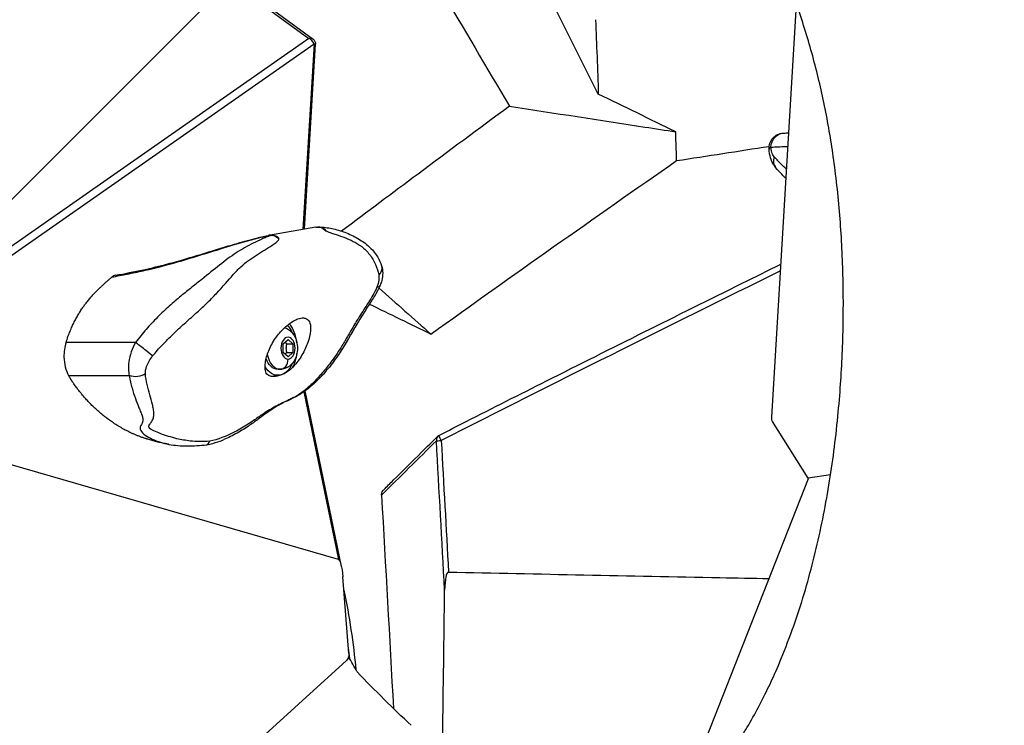
# Model space of a CAD drawing. Units: millimetres. Extents: x 7978 to 26153, y -8613 to 2087.
# Drawn here: x 21633 to 21958, y -646 to -413 of the extents above; entities that cross this region are included whole.
import ezdxf

# ---------------------------------------------------------------- set-up
doc = ezdxf.new("R2010")
doc.units = ezdxf.units.MM
doc.styles.get("Standard").update_dxf_attribs({"font": 'arial.ttf'})
doc.dimstyles.get("Standard").update_dxf_attribs({"dimtxt": 0.18, "dimasz": 0.18, "dimexe": 0.18, "dimexo": 0.0625, "dimgap": 0.09, "dimtad": 0, "dimtih": 1, "dimtoh": 1, "dimdec": 4, "dimzin": 0, "dimdsep": 46, "dimtxsty": 'Standard', "dimcen": 0.09, "dimadec": 0, "dimazin": 0, "dimtfac": 1, "dimtdec": 4, "dimtofl": 0, "dimtmove": 0, "dimatfit": 3, "dimfxl": 1, "dimtolj": 1, "dimtzin": 0, "dimarcsym": 0})

# ---------------------------------------------------------------- blocks, each defined once
blk = doc.blocks.new('*D10')
at = {"color": 0, "lineweight": -2, "transparency": 16777216}
for p, q in [((19494.82, 1680.37), (19494.82, 1735.94)), ((19614.82, 1735.76), (26030.86, 1735.76)), ((26150.86, 1680.37), (26150.86, 1735.94))]:
    blk.add_line(p, q, dxfattribs=at)
at = {"color": 0, "transparency": 16777216}
for points in [[(19614.82, 1755.76), (19614.82, 1715.76), (19494.82, 1735.76)], [(26030.86, 1755.76), (26030.86, 1715.76), (26150.86, 1735.76)]]:
    blk.add_solid(points, dxfattribs=at)
at = {"layer": 'Defpoints', "color": 0, "transparency": 16777216}
for p in [(26150.86, 1735.76), (19494.82, -1054.32, -1160.36), (26150.86, -1053.37, -1160.36)]:
    blk.add_point(p, dxfattribs=at)
at = {"color": 0, "transparency": 16777216, "insert": (22822.84, 1923.4), "char_height": 250, "attachment_point": 5}
blk.add_mtext('\\A1;665', dxfattribs=at)
blk = doc.blocks.new('*D11')
at = {"color": 0, "lineweight": -2, "transparency": 16777216}
for p, q in [((19451.64, 1648.22), (19395.41, 1648.22)), ((19395.59, 1528.22), (19395.59, -987.78)), ((19451.3, -1107.78), (19395.41, -1107.78))]:
    blk.add_line(p, q, dxfattribs=at)
at = {"color": 0, "transparency": 16777216}
for points in [[(19375.59, 1528.22), (19415.59, 1528.22), (19395.59, 1648.22)], [(19375.59, -987.78), (19415.59, -987.78), (19395.59, -1107.78)]]:
    blk.add_solid(points, dxfattribs=at)
at = {"layer": 'Defpoints', "color": 0, "transparency": 16777216}
for p in [(22436.53, 1648.22, -1160.36), (19395.59, -1107.78), (22302.08, -1107.78, -1160.36)]:
    blk.add_point(p, dxfattribs=at)
at = {"color": 0, "transparency": 16777216, "insert": (19207.95, 270.22), "char_height": 250, "attachment_point": 5, "rotation": 90}
blk.add_mtext('\\A1;275', dxfattribs=at)

msp = doc.modelspace()

# ---------------------------------------------------------------- linework, layer by layer
at = {"extrusion": (0, 1, -2.22045e-16)}
for p, q in [((21626.01942, -476.04037, -1160.35716), (21713.13657, -389.03596, -1160.35716)), ((21703.53992, -400.85186, -1160.35716), (21728.21473, -418.93679, -1160.35716)), ((21705.41035, -401.35518, -1160.35716), (21729.64911, -419.12051, -1160.35716)), ((21881.41921, -544.21489, -1160.35716), (21889.639, -407.69343, -1160.35716)), ((21728.21473, -418.93679, -1160.35716), (21600.99771, -507.8433, -1160.35716)), ((21606.23516, -507.22723, -1160.35716), (21729.99953, -420.73362, -1160.35716)), ((21729.99953, -420.73362, -1160.35716), (21726.30307, -482.12778, -1160.35716)), ((21726.77892, -482.04542, -1160.35716), (21730.46319, -420.85382, -1160.35716)), ((21730.63583, -481.37786, -1160.35716), (21714.97299, -484.08879, -1160.35716)), ((21670.95619, -519.48814, -1160.35716), (21647.93564, -519.48814, -1160.35716)), ((21719.77283, -519.96061, -1160.35716), (21721.37885, -518.51724, -1160.35716)), ((21719.77283, -522.84736, -1160.35716), (21719.77283, -519.96061, -1160.35716)), ((21720.99233, -519.96061, -1160.35716), (21722.98487, -519.96061, -1160.35716)), ((21721.37885, -518.51724, -1160.35716), (21722.98487, -519.96061, -1160.35716)), ((21722.98487, -519.96061, -1160.35716), (21722.98487, -522.84736, -1160.35716)), ((21721.37885, -524.29074, -1160.35716), (21719.77283, -522.84736, -1160.35716)), ((21720.99233, -522.84736, -1160.35716), (21722.98487, -522.84736, -1160.35716)), ((21722.98487, -522.84736, -1160.35716), (21721.37885, -524.29074, -1160.35716)), ((21648.79479, -530.46987, -1160.35716), (21668.87457, -530.46987, -1160.35716)), ((21716.67948, -530.40399, -1160.35716), (21718.00686, -530.40399, -1160.35716)), ((21718.81154, -528.40399, -1160.35716), (21718.00686, -528.40399, -1160.35716)), ((21726.64475, -535.84488, -1160.35716), (21738.06307, -591.3504, -1160.35716)), ((21727.03081, -535.24651, -1160.35716), (21727.03078, -535.24635, -1160.35716)), ((21739.04257, -593.63677, -1160.35716), (21727.08873, -535.52804, -1160.35716)), ((21893.50698, -564.48001, -1160.35716), (21881.7096, -545.69886, -1160.35716)), ((21738.06307, -591.3504, -1160.35716), (21605.93485, -553.18084, -1160.35716)), ((21900.89114, -563.3063, -1160.35716), (21893.50698, -564.48001, -1160.35716)), ((21848.80823, -678.19398, -1160.35716), (21893.54137, -564.55557, -1160.35716)), ((21893.54137, -564.55557, -1160.35716), (21893.50698, -564.48001, -1160.35716)), ((21741.50504, -622.48936, -1160.35716), (21739.49488, -597.05044, -1160.35716)), ((21658.62259, -699.51489, -1160.35716), (21740.71281, -624.7321, -1160.35716))]:
    msp.add_line(p, q, dxfattribs=at)
at = {"extrusion": (0, -2.22045e-16, -1)}
for centre, radius, start, end in [((-21728.46681, -420.73362, 1160.35716), 2, 126.2388318, 183.4455476), ((-21885.51906, -455.24186, 1160.35716), 5, 356.6106298, 86.8488113), ((-21772.35316, -551.96714, 1160.35716), 2, 45.2834973, 63.0600686)]:
    msp.add_arc(centre, radius, start, end, dxfattribs=at)
at = {"extrusion": (1.2326e-32, -2.22045e-16, -1)}
for centre, major_axis, ratio, start_param, end_param in [((21728.46681, -420.73362, -1160.35716), (-1.1823, -1.61312), 0.832763982, 2.278541487, 3.141592654), ((21716.20227, -488.49988, -1160.35716), (3.36825, 2.98761), 0.978898185, -1.001937823, -0.844509138), ((21673.54015, -521.50582, -1160.35716), (-3.51213, 2.81335), 0.013208141, -2.631960437, -0.754698376)]:
    msp.add_ellipse(centre, major_axis=major_axis, ratio=ratio, start_param=start_param, end_param=end_param, dxfattribs=at)
for centre, major_axis, ratio, start_param, end_param in [((21728.46681, -420.73362, -1160.35716), (1.14567, -1.63934), 0.699135816, 1.116313467, 2.512576868), ((21728.46681, -420.73362, -1160.35716), (1.99638, -0.1202), 0.071512627, 0, 0.699791293), ((21885.51906, -455.24186, -1160.35716), (-4.99127, -0.29534), 0.244402299, -0.528063704, 0.003100102), ((21886.57219, -458.42474, -1160.35716), (-3.77493, -3.27871), 0.777096226, -0.923194929, -0.001679268), ((21716.20211, -488.49759, -1160.35716), (-1.75011, 4.14573), 0.819286797, -1.068905003, -0.304978472), ((21664.28223, -500.74885, -1160.35716), (-0.76161, -3.44269), 0.728432226, -2.845154599, -2.37915115), ((21747.71622, -498.82759, -1160.35716), (4.16461, -1.70469), 0.411970702, -0.581199124, -0.000262368), ((21718.00686, -521.40399, -1160.35716), (0, 10), 0.64240906, -1.392725934, -0.632051391), ((21718.81154, -521.40399, -1160.35716), (0, -7), 0.64240906, -1.266525997, 0), ((21718.00686, -521.40399, -1160.35716), (0, 10), 0.64240906, -2.245921664, -1.74886672), ((21718.81154, -525.05399, -1160.35716), (0, -3.35), 0.766361925, 0, 1.570796327), ((21772.35316, -551.96714, -1160.35716), (-1.40723, 1.42116), 0.898292976, -0.00002011, 0.895529546)]:
    msp.add_ellipse(centre, major_axis=major_axis, ratio=ratio, start_param=start_param, end_param=end_param)
at = {"extrusion": (-4.62223e-33, -2.22045e-16, -1)}
msp.add_ellipse((21885.51906, -455.24186, -1160.35716), major_axis=(-0.27522, 4.99242), ratio=0.870528698, start_param=-1.450846202, end_param=0.002958339, dxfattribs=at)
at = {"extrusion": (0, -2.22045e-16, -1)}
for centre, major_axis, ratio, start_param, end_param in [((21731.77744, -485.80555, -1160.35716), (0.14342, 4.50146), 0.131459186, -0.154645346, 0.045404718), ((21718.00686, -521.40399, -1160.35716), (0, -9), 0.64240906, -0.971152222, 0.815374732)]:
    msp.add_ellipse(centre, major_axis=major_axis, ratio=ratio, start_param=start_param, end_param=end_param, dxfattribs=at)
at = {"extrusion": (-9.24446e-33, -2.22045e-16, -1)}
msp.add_ellipse((21731.77753, -485.8018, -1160.35716), major_axis=(0.33915, 4.4872), ratio=0.640098711, start_param=-0.058706516, end_param=0.713217085, dxfattribs=at)
at = {"extrusion": (-8.62817e-32, -2.22045e-16, -1)}
msp.add_ellipse((21748.06864, -495.5326, -1160.35716), major_axis=(4.28958, 1.35998), ratio=0.707170839, start_param=-0.001353229, end_param=0.932238879, dxfattribs=at)
at = {"extrusion": (2.24208e-44, -2.22045e-16, -1)}
msp.add_ellipse((21718.00686, -521.40399, -1160.35716), major_axis=(0, 9), ratio=0.64240906, start_param=0.574792415, end_param=0.971152222, dxfattribs=at)
at = {"extrusion": (-2.52234e-44, -2.22045e-16, -1)}
msp.add_ellipse((21721.37885, -521.40399, -1160.35716), major_axis=(0, 3.65), ratio=0.64240906, start_param=-3.141592654, end_param=3.141592654, dxfattribs=at)
at = {"extrusion": (-5.60519e-44, -2.22045e-16, -1)}
msp.add_ellipse((21718.00686, -521.40399, -1160.35716), major_axis=(0, -7), ratio=0.64240906, start_param=0, end_param=1.043713936, dxfattribs=at)
at = {"extrusion": (-1.54074e-33, -2.22045e-16, -1)}
msp.add_ellipse((21671.07192, -527.54578, -1160.35716), major_axis=(-4.49535, -0.20458), ratio=0.732578008, start_param=-2.303188192, end_param=-1.027061858, dxfattribs=at)
at = {"extrusion": (-1.84889e-32, -2.22045e-16, -1)}
msp.add_ellipse((21882.49028, -544.08152, -1160.35716), major_axis=(0.26399, 1.99906), ratio=0.522737342, start_param=-2.578987099, end_param=-1.706322473, dxfattribs=at)
at = {"extrusion": (-1.2326e-32, -2.22045e-16, -1)}
msp.add_ellipse((21772.35316, -551.96714, -1160.35716), major_axis=(0.90615, -1.78294), ratio=0.122419338, start_param=1.63293377, end_param=3.142595957, dxfattribs=at)
at = {"extrusion": (1.54074e-33, -2.22045e-16, -1)}
msp.add_ellipse((21772.35316, -551.96714, -1160.35716), major_axis=(-1.99696, -0.11022), ratio=0.007624724, start_param=0.350084308, end_param=1.433516161, dxfattribs=at)
at = {"extrusion": (-2.31112e-33, -2.22045e-16, -1)}
msp.add_ellipse((21738.19072, -599.42159, -1160.35716), major_axis=(-0.20746, 8.08174), ratio=0.176319513, start_param=0.055818229, end_param=1.277548706, dxfattribs=at)
at = {"extrusion": (2.46519e-32, -2.22045e-16, -1)}
msp.add_ellipse((21740.05329, -622.99277, -1160.35716), major_axis=(-0.35362, -2.09229), ratio=0.677378331, start_param=-1.926160989, end_param=-0.712967202, dxfattribs=at)
at = {"extrusion": (7.70372e-34, -2.22045e-16, -1)}
msp.add_ellipse((21880.37808, 580.75808, -1160.35716), major_axis=(38.86246, -1296.64427), ratio=0.358026928, start_param=0.34019958, end_param=0.380011189, dxfattribs=at)
for points, degree, knots in [([(21824.05336, -437.33822, -1160.35716), (21807.46018, -404.42491, -1160.35716), (21790.93964, -371.5225, -1160.35716), (21774.11524, -337.87966, -1160.35716), (21773.73722, -337.12369, -1160.35716), (21773.35924, -336.36772, -1160.35716)], 3, [0.000000869, 0.000000869, 0.000000869, 0.000000869, 11.138529199, 11.138529199, 11.394570987, 11.394570987, 11.394570987, 11.394570987]), ([(21832.00155, -691.92968, -1160.35716), (21841.26726, -685.5524, -1160.35716), (21849.46954, -678.33988, -1160.35716), (21891.73943, -632.53684, -1160.35716), (21909.28808, -543.34074, -1160.35716), (21911.48892, -462.90741, -1160.35716), (21886.41544, -395.72761, -1160.35716), (21875.12409, -375.47581, -1160.35716)], 4, [-5.205536812, -5.205536812, -5.205536812, -5.205536812, -5.205536812, -5, -5, -4, -3.5, -3.5, -3.5, -3.5, -3.5]), ([(21823.14741, -412.70945, -1160.35716), (21823.30761, -416.82637, -1160.35716), (21823.46321, -420.93728, -1160.35716), (21823.76521, -429.14687, -1160.35716), (21823.9116, -433.24559, -1160.35716), (21824.05336, -437.33822, -1160.35716)], 3, [-3.288112491, -3.288112491, -3.288112491, -3.288112491, -1.644044003, -1.644044003, 0, 0, 0, 0]), ([(21849.64684, -449.80875, -1160.35716), (21845.3821, -447.73308, -1160.35716), (21841.11696, -445.65604, -1160.35716), (21832.5858, -441.49919, -1160.35716), (21828.31978, -439.41938, -1160.35716), (21824.05336, -437.33822, -1160.35716)], 3, [0, 0, 0, 0, 1.555352231, 1.555352231, 3.110734808, 3.110734808, 3.110734808, 3.110734808]), ([(21794.64448, -441.32843, -1160.35716), (21784.54096, -448.79766, -1160.35716), (21774.45958, -456.28131, -1160.35716), (21755.95777, -470.0713, -1160.35716), (21747.5273, -476.37621, -1160.35716), (21739.11618, -482.68791, -1160.35716)], 3, [-7.574508939, -7.574508939, -7.574508939, -7.574508939, -3.787323338, -3.787323338, -0.605614783, -0.605614783, -0.605614783, -0.605614783]), ([(21794.64449, -441.32841, -1160.35716), (21809.58754, -443.63318, -1160.35716), (21824.54104, -445.93889, -1160.35716), (21839.48864, -448.24301, -1160.35716), (21842.87483, -448.76497, -1160.35716), (21846.2609, -449.28689, -1160.35716), (21849.64684, -449.80875, -1160.35716)], 3, [-6.639247277, -6.639247277, -6.639247277, -6.639247277, -1.226246638, -1.226246638, -1.226246638, 0, 0, 0, 0]), ([(21849.96148, -459.35387, -1160.35716), (21849.90906, -457.76492, -1160.35716), (21849.85664, -456.17502, -1160.35716), (21849.75177, -452.99331, -1160.35716), (21849.69932, -451.40151, -1160.35716), (21849.64685, -449.80875, -1160.35716)], 3, [0, 0, 0, 0, 0.637740066, 0.637740066, 1.275480135, 1.275480135, 1.275480135, 1.275480135]), ([(21882.78306, -461.68725, -1160.35716), (21882.25018, -461.07102, -1160.35716), (21881.82028, -460.37256, -1160.35716), (21881.13165, -458.84262, -1160.35716), (21880.87657, -457.98948, -1160.35716), (21880.62363, -456.59626, -1160.35716), (21880.56143, -456.07131, -1160.35716), (21880.53, -455.54086, -1160.35716)], 3, [0.015405175, 0.015405175, 0.015405175, 0.015405175, 2.670197633, 2.670197633, 5.459886894, 5.459886894, 7.074071894, 7.074071894, 7.074071894, 7.074071894]), ([(21881.17131, -454.88232, -1160.35716), (21882.6937, -454.79839, -1160.35716), (21884.58482, -454.7077, -1160.35716), (21886.5196, -454.62402, -1160.35716), (21886.81412, -454.61145, -1160.35716)], 3, [0.347122781, 0.347122781, 0.347122781, 0.347122781, 1.247491396, 1.408703294, 1.408703294, 1.408703294, 1.408703294]), ([(21882.26286, -458.06315, -1160.35716), (21881.92292, -457.68469, -1160.35716), (21881.42864, -456.74605, -1160.35716), (21881.20761, -455.46128, -1160.35716), (21881.17131, -454.88232, -1160.35716)], 3, [0, 0, 0, 0, 0.2392932346, 0.4187631605, 0.4187631605, 0.4187631605, 0.4187631605]), ([(21886.35955, -462.16147, -1160.35716), (21886.26965, -462.08876, -1160.35716), (21886.18011, -462.01513, -1160.35716), (21886.09102, -461.94035, -1160.35716), (21885.6395, -461.56135, -1160.35716), (21885.19942, -461.15279, -1160.35716), (21884.76793, -460.72698, -1160.35716), (21884.33645, -460.30116, -1160.35716), (21883.91355, -459.85809, -1160.35716), (21883.49652, -459.41145, -1160.35716), (21883.07949, -458.96481, -1160.35716), (21882.66836, -458.5146, -1160.35716), (21882.26286, -458.06315, -1160.35716)], 3, [3.0834690745, 3.0834690745, 3.0834690745, 3.0834690745, 3.1397893188, 3.1397893188, 3.1397893188, 3.4252247115, 3.4252247115, 3.4252247115, 3.7106601041, 3.7106601041, 3.7106601041, 3.9960954967, 3.9960954967, 3.9960954967, 3.9960954967]), ([(21768.65631, -516.73836, -1160.35716), (21782.10146, -507.10071, -1160.35716), (21795.6026, -497.49572, -1160.35716), (21822.70576, -478.36451, -1160.35716), (21836.31003, -468.8367, -1160.35716), (21849.96147, -459.35387, -1160.35716)], 3, [0.000000005, 0.000000005, 0.000000005, 0.000000005, 4.997907313, 4.997907313, 9.995695964, 9.995695964, 9.995695964, 9.995695964]), ([(21886.1699, -465.31128, -1160.35716), (21885.6724, -464.84101, -1160.35716), (21885.19768, -464.35643, -1160.35716), (21884.05837, -463.14055, -1160.35716), (21883.42257, -462.42361, -1160.35716), (21882.79288, -461.69861, -1160.35716)], 3, [30.674520274, 30.674520274, 30.674520274, 30.674520274, 33.609717025, 33.609717025, 38.051345307, 38.051345307, 38.051345307, 38.051345307]), ([(21730.63583, -481.37786, -1160.35716), (21730.6698, -481.37189, -1160.35716), (21730.70784, -481.36611, -1160.35716), (21730.75109, -481.36046, -1160.35716), (21730.83409, -481.34963, -1160.35716), (21730.9362, -481.33859, -1160.35716), (21731.09247, -481.33166, -1160.35716), (21731.1706, -481.32819, -1160.35716), (21731.26228, -481.32578, -1160.35716), (21731.3785, -481.32734, -1160.35716), (21731.46567, -481.32852, -1160.35716), (21731.56663, -481.33171, -1160.35716), (21731.69198, -481.34177, -1160.35716), (21731.73376, -481.34512, -1160.35716), (21731.77825, -481.34925, -1160.35716), (21731.828, -481.35491, -1160.35716)], 3, [-0.07544956499, -0.07544956499, -0.07544956499, -0.07544956499, -0.06126410116, -0.06126410116, -0.06126410116, -0.03404419333, -0.03404419333, -0.03404419333, -0.02043423941, -0.02043423941, -0.02043423941, -0.01022677397, -0.01022677397, -0.01022677397, -0.00682428549, -0.00682428549, -0.00682428549, -0.00682428549]), ([(21730.65849, -481.37405, -1160.35716), (21730.86569, -481.33933, -1160.35716), (21731.06141, -481.31897, -1160.35716), (21731.37106, -481.3029, -1160.35716), (21731.47084, -481.30024, -1160.35716), (21731.68728, -481.29879, -1160.35716), (21731.80316, -481.30034, -1160.35716), (21731.92087, -481.30409, -1160.35716)], 3, [0.035647909, 0.035647909, 0.035647909, 0.035647909, 0.714627835, 0.714627835, 1.062372679, 1.062372679, 1.416570302, 1.416570302, 1.416570302, 1.416570302]), ([(21731.828, -481.35491, -1160.35716), (21732.1687, -481.39366, -1160.35716), (21732.46209, -481.50566, -1160.35716), (21732.73783, -481.68396, -1160.35716), (21733.10548, -481.9217, -1160.35716), (21733.44105, -482.2794, -1160.35716), (21733.91325, -482.55034, -1160.35716)], 3, [-1, -1, -1, -1, -0.571428571, -0.571428571, -0.571428571, 0, 0, 0, 0]), ([(21732.1155, -481.31456, -1160.35716), (21733.59719, -481.42639, -1160.35716), (21735.02342, -481.63075, -1160.35716), (21737.90684, -482.27943, -1160.35716), (21739.34001, -482.71956, -1160.35716), (21742.19981, -483.86255, -1160.35716), (21743.64577, -484.57681, -1160.35716), (21746.28787, -486.22271, -1160.35716), (21747.51078, -487.14725, -1160.35716), (21749.53891, -489.1354, -1160.35716), (21750.38973, -490.18711, -1160.35716), (21751.60273, -492.2176, -1160.35716), (21752.04004, -493.17422, -1160.35716), (21752.3556, -494.16894, -1160.35716)], 3, [0, 0, 0, 0, 5.478618123, 5.478618123, 10.898866233, 10.898866233, 16.451645613, 16.451645613, 21.616745052, 21.616745052, 26.216219281, 26.216219281, 29.938350268, 29.938350268, 29.938350268, 29.938350268]), ([(21663.10091, -497.87608, -1160.35716), (21663.30505, -497.83824, -1160.35716), (21663.50921, -497.80038, -1160.35716), (21665.4064, -497.44904, -1160.35716), (21668.81605, -496.78808, -1160.35716), (21675.77272, -495.3038, -1160.35716), (21684.90134, -492.95783, -1160.35716), (21695.60771, -489.58714, -1160.35716), (21704.073, -486.95889, -1160.35716), (21709.71916, -485.39608, -1160.35716), (21712.59476, -484.66812, -1160.35716), (21714.07435, -484.33094, -1160.35716), (21714.85392, -484.17623, -1160.35716), (21715.25874, -484.11266, -1160.35716), (21715.4836, -484.09374, -1160.35716), (21715.54541, -484.1036, -1160.35716), (21715.55265, -484.11262, -1160.35716)], 3, [-0.066533845, -0.066533845, -0.066533845, -0.066533845, 0, 0, 0.551408158, 1.102816315, 2.20563263, 3.308448945, 4.41126526, 4.962673418, 5.238377497, 5.376229536, 5.445155556, 5.479618566, 5.49685007, 5.514081575, 5.514081575, 5.514081575, 5.514081575]), ([(21664.27807, -497.29426, -1160.35716), (21667.33476, -496.74013, -1160.35716), (21670.42427, -496.13667, -1160.35716), (21676.19761, -494.87424, -1160.35716), (21678.8774, -494.23063, -1160.35716), (21683.58203, -492.99936, -1160.35716), (21685.6154, -492.43206, -1160.35716), (21689.36861, -491.33345, -1160.35716), (21691.10436, -490.80654, -1160.35716), (21694.59075, -489.7373, -1160.35716), (21696.34591, -489.19404, -1160.35716), (21699.98008, -488.08279, -1160.35716), (21701.85865, -487.51554, -1160.35716), (21706.00966, -486.30421, -1160.35716), (21708.26753, -485.6743, -1160.35716), (21711.22965, -484.91562, -1160.35716), (21711.90788, -484.74728, -1160.35716), (21713.2901, -484.42157, -1160.35716), (21714.01102, -484.25654, -1160.35716), (21714.76382, -484.12416, -1160.35716)], 3, [0, 0, 0, 0, 10.013356348, 10.013356348, 18.387467739, 18.387467739, 24.67568862, 24.67568862, 30.147477511, 30.147477511, 35.850804142, 35.850804142, 42.165809131, 42.165809131, 49.967060422, 49.967060422, 52.25278485, 52.25278485, 54.563404949, 54.563404949, 54.563404949, 54.563404949]), ([(21715.55265, -484.11262, -1160.35716), (21715.43834, -484.16068, -1160.35716), (21715.20641, -484.25758, -1160.35716), (21714.73772, -484.45416, -1160.35716), (21713.91008, -484.8052, -1160.35716), (21712.2438, -485.53523, -1160.35716), (21708.89968, -487.10885, -1160.35716), (21705.13148, -489.2269, -1160.35716), (21701.49165, -491.75, -1160.35716), (21697.8429, -494.5668, -1160.35716), (21693.99826, -497.75987, -1160.35716), (21689.60609, -501.21898, -1160.35716), (21685.97576, -504.11273, -1160.35716), (21682.0991, -507.40344, -1160.35716), (21678.15732, -511.1156, -1160.35716), (21674.3712, -515.16065, -1160.35716), (21672.05733, -518.02424, -1160.35716), (21670.95619, -519.48814, -1160.35716)], 3, [-7.074847269, -7.074847269, -7.074847269, -7.074847269, -7.01167899, -6.94851071, -6.822174152, -6.569501035, -6.064154802, -5.053462335, -4.548116101, -4.042769868, -3.032077401, -2.526731167, -2.021384934, -1.5160387, -1.010692467, -0.505346233, 0, 0, 0, 0]), ([(21676.58784, -523.9843, -1160.35716), (21677.62192, -522.71261, -1160.35716), (21678.70124, -521.48178, -1160.35716), (21679.83015, -520.2778, -1160.35716), (21680.95905, -519.07382, -1160.35716), (21682.13757, -517.8967, -1160.35716), (21683.35097, -516.73623, -1160.35716), (21684.56437, -515.57577, -1160.35716), (21685.81191, -514.43128, -1160.35716), (21687.06401, -513.30447, -1160.35716), (21688.31612, -512.17767, -1160.35716), (21689.57325, -511.06897, -1160.35716), (21690.80811, -509.96043, -1160.35716), (21692.04296, -508.85189, -1160.35716), (21693.25456, -507.74275, -1160.35716), (21694.41377, -506.62656, -1160.35716), (21695.57299, -505.51037, -1160.35716), (21696.6787, -504.387, -1160.35716), (21697.71668, -503.28055, -1160.35716), (21699.79263, -501.06766, -1160.35716), (21701.58845, -498.91858, -1160.35716), (21703.26999, -497.0553, -1160.35716), (21704.11076, -496.12366, -1160.35716), (21704.92644, -495.26231, -1160.35716), (21705.75585, -494.49245, -1160.35716), (21706.58525, -493.72259, -1160.35716), (21707.43053, -493.0435, -1160.35716), (21708.29136, -492.4065, -1160.35716), (21710.01303, -491.13251, -1160.35716), (21711.79694, -490.02684, -1160.35716), (21713.56767, -488.94129, -1160.35716), (21714.45303, -488.39852, -1160.35716), (21715.33489, -487.86096, -1160.35716), (21716.18369, -487.29882, -1160.35716), (21716.60809, -487.01775, -1160.35716), (21717.02445, -486.73029, -1160.35716), (21717.41395, -486.41818, -1160.35716), (21717.60869, -486.26213, -1160.35716), (21717.79688, -486.09978, -1160.35716), (21717.96461, -485.91723, -1160.35716), (21718.04847, -485.82596, -1160.35716), (21718.12719, -485.72965, -1160.35716), (21718.1966, -485.62503, -1160.35716), (21718.26601, -485.52042, -1160.35716), (21718.32705, -485.40622, -1160.35716), (21718.33782, -485.24613, -1160.35716)], 3, [0, 0, 0, 0, 0.505346233, 0.505346233, 0.505346233, 1.010692467, 1.010692467, 1.010692467, 1.5160387, 1.5160387, 1.5160387, 2.021384934, 2.021384934, 2.021384934, 2.526731167, 2.526731167, 2.526731167, 3.032077401, 3.032077401, 3.032077401, 4.042769868, 4.042769868, 4.042769868, 4.548116101, 4.548116101, 4.548116101, 5.053462335, 5.053462335, 5.053462335, 6.064154802, 6.064154802, 6.064154802, 6.569501035, 6.569501035, 6.569501035, 6.822174152, 6.822174152, 6.822174152, 6.94851071, 6.94851071, 6.94851071, 7.01167899, 7.01167899, 7.01167899, 7.074847269, 7.074847269, 7.074847269, 7.074847269]), ([(21716.25258, -484.0507, -1160.35716), (21716.07619, -484.01865, -1160.35716), (21715.78371, -484.00275, -1160.35716), (21715.30375, -484.03626, -1160.35716), (21715.00026, -484.08326, -1160.35716), (21714.80151, -484.11753, -1160.35716), (21714.76382, -484.12416, -1160.35716)], 3, [-5.51408157539, -5.51408157539, -5.51408157539, -5.51408157539, -5.49685007047, -5.47961856554, -5.4451555557, -5.43693559096, -5.43693559096, -5.43693559096, -5.43693559096]), ([(21717.60091, -484.4665, -1160.35716), (21717.52771, -484.42965, -1160.35716), (21717.45197, -484.39432, -1160.35716), (21717.37446, -484.36178, -1160.35716), (21716.97401, -484.19367, -1160.35716), (21716.5264, -484.10046, -1160.35716), (21716.25258, -484.0507, -1160.35716)], 3, [0.4884736101, 0.4884736101, 0.4884736101, 0.4884736101, 0.5714285714, 0.5714285714, 0.5714285714, 1, 1, 1, 1]), ([(21733.91325, -482.55034, -1160.35716), (21734.13527, -482.67773, -1160.35716), (21734.30445, -482.75684, -1160.35716), (21734.46534, -482.8265, -1160.35716), (21734.62623, -482.89617, -1160.35716), (21734.77776, -482.95779, -1160.35716), (21734.92414, -483.01465, -1160.35716), (21735.21692, -483.12837, -1160.35716), (21735.48927, -483.22295, -1160.35716), (21735.7551, -483.3128, -1160.35716), (21736.28676, -483.49251, -1160.35716), (21736.79166, -483.65398, -1160.35716), (21737.28803, -483.81605, -1160.35716), (21739.27349, -484.46437, -1160.35716), (21741.13042, -485.11646, -1160.35716), (21742.98435, -486.06912, -1160.35716), (21743.91131, -486.54546, -1160.35716), (21744.8379, -487.09634, -1160.35716), (21745.75482, -487.81271, -1160.35716), (21746.67174, -488.52908, -1160.35716), (21747.5716, -489.41433, -1160.35716), (21748.36324, -490.41323, -1160.35716), (21749.15488, -491.41214, -1160.35716), (21749.83839, -492.52484, -1160.35716), (21750.35267, -493.68268, -1160.35716), (21750.86695, -494.84051, -1160.35716), (21751.20449, -496.04157, -1160.35716), (21751.39762, -497.15774, -1160.35716)], 3, [0.020967263, 0.020967263, 0.020967263, 0.020967263, 0.066700551, 0.066700551, 0.066700551, 0.112433839, 0.112433839, 0.112433839, 0.203900415, 0.203900415, 0.203900415, 0.386833567, 0.386833567, 0.386833567, 1.118566176, 1.118566176, 1.118566176, 1.48443248, 1.48443248, 1.48443248, 1.850298784, 1.850298784, 1.850298784, 2.216165088, 2.216165088, 2.216165088, 2.582031392, 2.582031392, 2.582031392, 2.582031392]), ([(21752.3556, -494.16889, -1160.35716), (21752.59691, -494.9295, -1160.35716), (21752.70975, -495.7286, -1160.35716), (21752.7201, -497.35991, -1160.35716), (21752.60187, -498.2092, -1160.35716), (21752.252, -499.53809, -1160.35716), (21752.08075, -500.03994, -1160.35716), (21751.87928, -500.53217, -1160.35716)], 3, [0, 0, 0, 0, 2.556190401, 2.556190401, 5.248636539, 5.248636539, 6.914903574, 6.914903574, 6.914903574, 6.914903574]), ([(21771.44735, -550.18432, -1160.35716), (21774.39659, -548.68542, -1160.35716), (21777.34766, -547.18737, -1160.35716), (21789.15923, -541.19863, -1160.35716), (21798.03417, -536.71491, -1160.35716), (21817.67913, -526.82557, -1160.35716), (21828.45687, -521.42353, -1160.35716), (21850.03113, -510.65709, -1160.35716), (21860.82893, -505.29198, -1160.35716), (21875.91414, -497.82935, -1160.35716), (21880.18895, -495.71827, -1160.35716), (21884.46609, -493.6097, -1160.35716)], 3, [0, 0, 0, 0, 10.000045899, 10.000045899, 40.00128872, 40.00128872, 76.304120475, 76.304120475, 112.550248137, 112.550248137, 126.871138415, 126.871138415, 126.871138415, 126.871138415]), ([(21751.39762, -497.15774, -1160.35716), (21751.49155, -497.70065, -1160.35716), (21751.50577, -499.07539, -1160.35716), (21751.11843, -500.44443, -1160.35716), (21750.81145, -501.19435, -1160.35716)], 3, [0, 0, 0, 0, 0.1779557776, 0.4152301478, 0.4152301478, 0.4152301478, 0.4152301478]), ([(21750.81145, -501.19435, -1160.35716), (21750.71628, -501.42744, -1160.35716), (21750.31603, -502.3441, -1160.35716), (21749.37915, -504.08682, -1160.35716), (21747.46829, -507.12901, -1160.35716), (21745.75566, -509.72461, -1160.35716), (21744.29955, -512.0806, -1160.35716), (21743.33621, -513.65822, -1160.35716), (21742.21245, -515.56028, -1160.35716), (21741.14683, -517.39272, -1160.35716), (21740.18718, -519.03702, -1160.35716), (21739.08283, -520.89836, -1160.35716), (21737.63611, -523.17387, -1160.35716), (21736.03829, -525.42593, -1160.35716), (21734.47645, -527.46449, -1160.35716), (21733.15188, -529.08153, -1160.35716), (21731.57779, -530.89446, -1160.35716), (21729.70951, -532.87641, -1160.35716), (21727.1432, -535.26006, -1160.35716), (21724.99769, -536.77012, -1160.35716), (21723.51401, -537.60552, -1160.35716), (21722.55273, -538.11204, -1160.35716), (21720.88421, -538.89352, -1160.35716), (21718.94058, -539.78908, -1160.35716), (21716.083, -541.30377, -1160.35716), (21713.67256, -542.82636, -1160.35716), (21710.80863, -544.77946, -1160.35716), (21707.85077, -546.84486, -1160.35716), (21702.28388, -550.12708, -1160.35716), (21698.04921, -551.60871, -1160.35716), (21695.48442, -552.23943, -1160.35716)], 3, [0, 0, 0, 0, 0.073688502, 0.294754007, 0.589508014, 1.179016028, 1.28954878, 1.473770035, 1.768524042, 1.989589547, 2.13696655, 2.358032056, 2.652786063, 2.947540069, 3.168605575, 3.38967108, 3.537048083, 3.83180209, 4.126556097, 4.421310104, 4.458154355, 4.568687108, 4.716064111, 5.010818118, 5.305572125, 5.895080139, 6.042457142, 6.484588153, 7.074096167, 8.239604746, 8.239604746, 8.239604746, 8.239604746]), ([(21751.84993, -500.59552, -1160.35716), (21751.45641, -501.55455, -1160.35716), (21750.97618, -502.47469, -1160.35716), (21749.7638, -504.58752, -1160.35716), (21749.0044, -505.76569, -1160.35716), (21746.8756, -509.07909, -1160.35716), (21745.50848, -511.22628, -1160.35716), (21742.30359, -516.6081, -1160.35716), (21740.52301, -519.92681, -1160.35716), (21737.21774, -524.88011, -1160.35716), (21735.9169, -526.61519, -1160.35716), (21733.26595, -529.80157, -1160.35716), (21731.92101, -531.27388, -1160.35716), (21728.98616, -534.08406, -1160.35716), (21727.36262, -535.42379, -1160.35716), (21724.36902, -537.31815, -1160.35716), (21723.03927, -537.97129, -1160.35716), (21720.51964, -539.14522, -1160.35716), (21719.30494, -539.71488, -1160.35716), (21716.89983, -541.0786, -1160.35716), (21715.70347, -541.87041, -1160.35716), (21713.67688, -543.31126, -1160.35716), (21712.80876, -543.95942, -1160.35716), (21710.85864, -545.40537, -1160.35716), (21709.77436, -546.19588, -1160.35716), (21707.32462, -547.87298, -1160.35716), (21705.94988, -548.7323, -1160.35716), (21703.10024, -550.32876, -1160.35716), (21701.6162, -551.05312, -1160.35716), (21700.1635, -551.66749, -1160.35716)], 3, [0.063967881, 0.063967881, 0.063967881, 0.063967881, 3.324849372, 3.324849372, 7.691399574, 7.691399574, 15.590296271, 15.590296271, 27.028660618, 27.028660618, 33.502121983, 33.502121983, 39.464505194, 39.464505194, 45.693392682, 45.693392682, 50.221301561, 50.221301561, 54.432712017, 54.432712017, 58.639065035, 58.639065035, 61.942507957, 61.942507957, 66.175150102, 66.175150102, 71.500443429, 71.500443429, 77.291226724, 77.291226724, 77.291226724, 77.291226724]), ([(21751.45521, -501.48562, -1160.35716), (21751.46669, -501.4958, -1160.35716), (21751.47818, -501.50598, -1160.35716), (21757.21506, -506.59235, -1160.35716), (21762.93732, -511.66644, -1160.35716), (21768.65631, -516.73836, -1160.35716)], 3, [-3.228722637, -3.228722637, -3.228722637, -3.228722637, -3.222259235, -3.222259235, 0, 0, 0, 0]), ([(21713.99645, -529.21603, -1160.35716), (21713.86577, -528.72433, -1160.35716), (21713.80051, -528.16832, -1160.35716), (21713.79532, -526.99253, -1160.35716), (21713.84921, -526.37887, -1160.35716), (21714.17112, -524.47194, -1160.35716), (21714.59526, -523.10666, -1160.35716), (21715.8375, -520.32312, -1160.35716), (21716.66296, -518.91148, -1160.35716), (21718.43954, -516.514, -1160.35716), (21719.34086, -515.49543, -1160.35716), (21721.24029, -513.72058, -1160.35716), (21722.22965, -512.96565, -1160.35716), (21723.70135, -512.12193, -1160.35716), (21724.18867, -511.89174, -1160.35716), (21724.99004, -511.60464, -1160.35716), (21725.3106, -511.51796, -1160.35716), (21725.92119, -511.41234, -1160.35716), (21726.20875, -511.39383, -1160.35716), (21726.85351, -511.43086, -1160.35716), (21727.18696, -511.51919, -1160.35716), (21728.04094, -511.96099, -1160.35716), (21728.42146, -512.4792, -1160.35716), (21728.86315, -513.84964, -1160.35716), (21728.91834, -514.70309, -1160.35716), (21728.73419, -516.82572, -1160.35716), (21728.42692, -518.148, -1160.35716), (21727.46117, -520.8833, -1160.35716), (21726.81241, -522.2867, -1160.35716), (21725.5964, -524.34728, -1160.35716), (21725.14771, -525.02892, -1160.35716), (21724.15207, -526.37727, -1160.35716), (21723.60221, -527.03941, -1160.35716), (21723.02169, -527.65394, -1160.35716)], 3, [-5.251335165, -5.251335165, -5.251335165, -5.251335165, -4.9933418, -4.9933418, -4.748580194, -4.748580194, -4.266017318, -4.266017318, -3.771844212, -3.771844212, -3.368544354, -3.368544354, -2.972224036, -2.972224036, -2.769719519, -2.769719519, -2.625598581, -2.625598581, -2.481454251, -2.481454251, -2.278840257, -2.278840257, -1.882436626, -1.882436626, -1.479039628, -1.479039628, -0.984797723, -0.984797723, -0.502496321, -0.502496321, -0.257860457, -0.257860457, -0.000001, -0.000001, -0.000001, -0.000001]), ([(21720.27009, -514.6272, -1160.35716), (21720.32012, -514.6428, -1160.35716), (21720.36975, -514.65916, -1160.35716), (21720.95799, -514.86314, -1160.35716), (21721.44364, -515.13556, -1160.35716), (21722.36277, -515.83267, -1160.35716), (21722.77115, -516.2748, -1160.35716), (21723.52089, -517.32453, -1160.35716), (21723.82509, -517.94811, -1160.35716), (21724.29588, -519.31602, -1160.35716), (21724.43887, -520.06733, -1160.35716), (21724.53727, -521.59287, -1160.35716), (21724.48912, -522.36734, -1160.35716), (21724.18972, -523.88297, -1160.35716), (21723.94003, -524.62513, -1160.35716), (21723.21038, -525.98509, -1160.35716), (21722.74437, -526.61258, -1160.35716), (21721.63192, -527.565, -1160.35716), (21721.04116, -527.92389, -1160.35716), (21719.87703, -528.31338, -1160.35716), (21719.34502, -528.40399, -1160.35716), (21718.81154, -528.40399, -1160.35716)], 3, [4.910196989, 4.910196989, 4.910196989, 4.910196989, 4.931581814, 4.931581814, 5.165769786, 5.165769786, 5.444899676, 5.444899676, 5.79134765, 5.79134765, 6.183115256, 6.183115256, 6.581508599, 6.581508599, 6.979014722, 6.979014722, 7.351142915, 7.351142915, 7.642268649, 7.642268649, 7.853981634, 7.853981634, 7.853981634, 7.853981634]), ([(21647.93564, -519.48814, -1160.35716), (21647.45327, -520.98503, -1160.35716), (21646.90082, -524.92869, -1160.35716), (21647.8627, -528.77264, -1160.35716), (21648.79479, -530.46987, -1160.35716)], 3, [0, 0, 0, 0, 0.503992345, 1.175982138, 1.175982138, 1.175982138, 1.175982138]), ([(21670.95619, -519.48814, -1160.35716), (21669.76833, -521.51664, -1160.35716), (21668.38994, -525.49549, -1160.35716), (21668.51379, -529.14427, -1160.35716), (21668.87457, -530.46987, -1160.35716)], 3, [-0.7505484129, -0.7505484129, -0.7505484129, -0.7505484129, -0.3216636055, 0, 0, 0, 0]), ([(21674.18917, -529.85773, -1160.35716), (21674.15101, -529.14127, -1160.35716), (21674.50648, -527.17896, -1160.35716), (21675.71023, -525.06357, -1160.35716), (21676.58784, -523.9843, -1160.35716)], 3, [0, 0, 0, 0, 0.3216636055, 0.7505484129, 0.7505484129, 0.7505484129, 0.7505484129]), ([(21723.02169, -527.65394, -1160.35716), (21722.61815, -528.08111, -1160.35716), (21722.18795, -528.46367, -1160.35716), (21721.32964, -529.12192, -1160.35716), (21720.90221, -529.40041, -1160.35716), (21719.92982, -529.9454, -1160.35716), (21719.38727, -530.18367, -1160.35716), (21718.38154, -530.53009, -1160.35716), (21717.9057, -530.64917, -1160.35716), (21717.00997, -530.79298, -1160.35716), (21716.57545, -530.8199, -1160.35716), (21715.73973, -530.7628, -1160.35716), (21715.33737, -530.66751, -1160.35716), (21714.76193, -530.36534, -1160.35716), (21714.55663, -530.20399, -1160.35716), (21714.2138, -529.78559, -1160.35716), (21714.07871, -529.52554, -1160.35716), (21713.99645, -529.21603, -1160.35716)], 3, [-1.552201537, -1.552201537, -1.552201537, -1.552201537, -1.372956935, -1.372956935, -1.199156598, -1.199156598, -0.973077238, -0.973077238, -0.762238849, -0.762238849, -0.551008584, -0.551008584, -0.319511786, -0.319511786, -0.162283931, -0.162283931, -0.000001, -0.000001, -0.000001, -0.000001]), ([(21681.94364, -553.23649, -1160.35716), (21680.79786, -553.03698, -1160.35716), (21676.01064, -552.06658, -1160.35716), (21668.99061, -549.74544, -1160.35716), (21662.08528, -545.35606, -1160.35716), (21656.88961, -541.10753, -1160.35716), (21652.51991, -536.10996, -1160.35716), (21649.67105, -532.06545, -1160.35716), (21648.79479, -530.46987, -1160.35716)], 4, [1.701992784, 1.701992784, 1.701992784, 1.701992784, 1.701992784, 2, 3, 4, 5, 5.533633226, 5.533633226, 5.533633226, 5.533633226, 5.533633226]), ([(21668.87457, -530.46987, -1160.35716), (21669.10961, -532.08858, -1160.35716), (21669.42909, -533.3642, -1160.35716), (21669.76779, -534.58342, -1160.35716), (21670.10649, -535.80265, -1160.35716), (21670.47388, -536.94804, -1160.35716), (21670.86551, -538.0463, -1160.35716), (21671.25713, -539.14456, -1160.35716), (21671.67539, -540.19148, -1160.35716), (21672.07274, -541.15647, -1160.35716), (21672.27141, -541.63897, -1160.35716), (21672.46475, -542.10124, -1160.35716), (21672.6425, -542.54178, -1160.35716), (21672.82026, -542.98232, -1160.35716), (21672.98241, -543.40124, -1160.35716), (21673.11111, -543.79704, -1160.35716), (21673.2398, -544.19285, -1160.35716), (21673.33506, -544.56548, -1160.35716), (21673.36553, -544.90872, -1160.35716), (21673.39599, -545.25196, -1160.35716), (21673.36162, -545.56594, -1160.35716), (21673.26375, -545.8516, -1160.35716), (21673.16588, -546.13725, -1160.35716), (21673.0044, -546.395, -1160.35716), (21672.85419, -546.64926, -1160.35716), (21672.70399, -546.90352, -1160.35716), (21672.56509, -547.15421, -1160.35716), (21672.4975, -547.41519, -1160.35716), (21672.36232, -547.93717, -1160.35716), (21672.51313, -548.49742, -1160.35716), (21672.9078, -549.03515, -1160.35716), (21673.30247, -549.57288, -1160.35716), (21673.94115, -550.08767, -1160.35716), (21674.67369, -550.54777, -1160.35716), (21676.13877, -551.46797, -1160.35716), (21677.97793, -552.17755, -1160.35716), (21679.89493, -552.72332, -1160.35716), (21680.37417, -552.85977, -1160.35716), (21680.85829, -552.98589, -1160.35716), (21681.34985, -553.10201, -1160.35716), (21681.54645, -553.14846, -1160.35716), (21681.74424, -553.19329, -1160.35716), (21681.9438, -553.23652, -1160.35716)], 3, [-6.129064063, -6.129064063, -6.129064063, -6.129064063, -5.556261179, -5.556261179, -5.556261179, -4.983458294, -4.983458294, -4.983458294, -4.410655409, -4.410655409, -4.410655409, -4.124253967, -4.124253967, -4.124253967, -3.837852525, -3.837852525, -3.837852525, -3.551451082, -3.551451082, -3.551451082, -3.26504964, -3.26504964, -3.26504964, -2.978648198, -2.978648198, -2.978648198, -2.692246756, -2.692246756, -2.692246756, -2.119443871, -2.119443871, -2.119443871, -1.546640986, -1.546640986, -1.546640986, -0.401035217, -0.401035217, -0.401035217, -0.114633775, -0.114633775, -0.114633775, -0.000090047, -0.000090047, -0.000090047, -0.000090047]), ([(21695.48449, -552.23929, -1160.35716), (21693.21815, -552.39087, -1160.35716), (21689.44722, -552.31434, -1160.35716), (21685.54423, -551.61871, -1160.35716), (21681.8254, -550.64327, -1160.35716), (21678.744, -549.54333, -1160.35716), (21675.92718, -548.33483, -1160.35716), (21675.13303, -547.46282, -1160.35716), (21675.52795, -546.63541, -1160.35716), (21676.26313, -545.8052, -1160.35716), (21676.92437, -544.53274, -1160.35716), (21677.05845, -543.06074, -1160.35716), (21676.86967, -541.57119, -1160.35716), (21676.40507, -539.53178, -1160.35716), (21675.64442, -536.83594, -1160.35716), (21674.73369, -533.4734, -1160.35716), (21674.25711, -531.13357, -1160.35716), (21674.18917, -529.85773, -1160.35716)], 3, [-1.876772489, -1.876772489, -1.876772489, -1.876772489, -0.744570552, 0.114633775, 0.401035217, 1.546640986, 2.119443871, 2.692246756, 2.978648198, 3.26504964, 3.551451082, 3.837852525, 4.124253967, 4.410655409, 4.983458294, 5.556261179, 6.129064063, 6.129064063, 6.129064063, 6.129064063]), ([(21681.9438, -553.23653, -1160.35716), (21683.93048, -553.58289, -1160.35716), (21685.94358, -553.7422, -1160.35716), (21690.14286, -553.78017, -1160.35716), (21692.33678, -553.63205, -1160.35716), (21694.50288, -553.38744, -1160.35716)], 3, [-1.947878549, -1.947878549, -1.947878549, -1.947878549, -1.014220451, -1.014220451, -0.000008524, -0.000008524, -0.000008524, -0.000008524]), ([(21694.5029, -553.38715, -1160.35716), (21694.59153, -553.32163, -1160.35716), (21694.67752, -553.25072, -1160.35716), (21694.7606, -553.1746, -1160.35716), (21694.80811, -553.13107, -1160.35716), (21694.85466, -553.08583, -1160.35716), (21694.9002, -553.03891, -1160.35716), (21694.97994, -552.95676, -1160.35716), (21695.05634, -552.86971, -1160.35716), (21695.1291, -552.77798, -1160.35716), (21695.20134, -552.68692, -1160.35716), (21695.27, -552.59125, -1160.35716), (21695.33476, -552.4912, -1160.35716), (21695.37351, -552.43134, -1160.35716), (21695.41086, -552.36991, -1160.35716), (21695.44674, -552.30695, -1160.35716), (21695.45949, -552.28457, -1160.35716), (21695.47285, -552.26038, -1160.35716), (21695.48434, -552.23945, -1160.35716)], 3, [-0.1797478876, -0.1797478876, -0.1797478876, -0.1797478876, -0.1384256268, -0.1384256268, -0.1384256268, -0.1147932567, -0.1147932567, -0.1147932567, -0.0734094175, -0.0734094175, -0.0734094175, -0.032323845, -0.032323845, -0.032323845, -0.007743117, -0.007743117, -0.007743117, 0.0009948767, 0.0009948767, 0.0009948767, 0.0009948767]), ([(21694.50347, -553.38702, -1160.35716), (21695.1568, -553.24384, -1160.35716), (21695.81556, -553.08611, -1160.35716), (21697.56578, -552.61747, -1160.35716), (21698.68219, -552.26544, -1160.35716), (21699.90035, -551.7773, -1160.35716), (21700.03275, -551.72281, -1160.35716), (21700.1635, -551.66749, -1160.35716)], 3, [-1.4096560344, -1.4096560344, -1.4096560344, -1.4096560344, -1.1531752295, -1.1531752295, -0.7201523094, -0.7201523094, -0.6665818825, -0.6665818825, -0.6665818825, -0.6665818825]), ([(21753.08107, -568.23613, -1160.35716), (21754.12181, -567.20558, -1160.35716), (21755.16255, -566.17503, -1160.35716), (21759.32552, -562.05283, -1160.35716), (21762.44776, -558.96118, -1160.35716), (21767.35557, -554.10147, -1160.35716), (21769.14113, -552.33342, -1160.35716), (21770.92668, -550.56536, -1160.35716)], 3, [0, 0, 0, 0, 10, 10, 40, 40, 57.156340057, 57.156340057, 57.156340057, 57.156340057]), ([(21752.33382, -570.03096, -1160.35716), (21752.32089, -569.79885, -1160.35716), (21752.35188, -569.56459, -1160.35716), (21752.48384, -569.10558, -1160.35716), (21752.58878, -568.8803, -1160.35716), (21752.84179, -568.49137, -1160.35716), (21752.96922, -568.34657, -1160.35716), (21753.08107, -568.23613, -1160.35716)], 3, [0.0855514929, 0.0855514929, 0.0855514929, 0.0855514929, 0.128034003, 0.128034003, 0.1727391399, 0.1727391399, 0.2128209891, 0.2128209891, 0.2128209891, 0.2128209891]), ([(21774.48698, -595.51561, -1160.35716), (21774.44105, -595.51468, -1160.35716), (21774.39681, -595.52286, -1160.35716), (21774.35427, -595.53902, -1160.35716), (21774.30304, -595.55847, -1160.35716), (21774.25664, -595.5886, -1160.35716), (21774.21514, -595.6239, -1160.35716), (21774.1432, -595.6851, -1160.35716), (21774.082, -595.76528, -1160.35716), (21774.03177, -595.84507, -1160.35716), (21773.90761, -596.04231, -1160.35716), (21773.81255, -596.29775, -1160.35716), (21773.74397, -596.52061, -1160.35716), (21773.68865, -596.70039, -1160.35716), (21773.63724, -596.90231, -1160.35716), (21773.58998, -597.12489, -1160.35716), (21773.36561, -598.18139, -1160.35716), (21773.23268, -599.70354, -1160.35716), (21773.20836, -601.53496, -1160.35716)], 3, [0, 0, 0, 0, 0.0139098112, 0.0139098112, 0.0139098112, 0.0306609098, 0.0306609098, 0.0306609098, 0.059699039, 0.059699039, 0.059699039, 0.131482237, 0.131482237, 0.131482237, 0.1893919336, 0.1893919336, 0.1893919336, 0.4642629142, 0.4642629142, 0.4642629142, 0.4642629142]), ([(21774.48698, -595.51565, -1160.35716), (21804.29175, -596.11905, -1160.35716), (21834.25247, -596.73552, -1160.35716), (21869.68267, -597.43414, -1160.35716), (21875.09808, -597.54008, -1160.35716), (21880.51556, -597.64586, -1160.35716)], 3, [-18.051546492, -18.051546492, -18.051546492, -18.051546492, -9.025521107, -9.025521107, -7.397946774, -7.397946774, -7.397946774, -7.397946774])]:
    msp.add_open_spline(points, degree=degree, knots=knots)
for points, degree in [([(21749.24689, -364.0818, -1160.35716), (21764.30017, -389.85239, -1160.35716), (21779.438, -415.61186, -1160.35716), (21794.64448, -441.32838, -1160.35716)], 3), ([(21885.25675, -450.24981, -1160.35716), (21885.85409, -450.21688, -1160.35716), (21886.46332, -450.18508, -1160.35716), (21887.08249, -450.15424, -1160.35716)], 3), ([(21849.96148, -459.35387, -1160.35716), (21860.1485, -457.75889, -1160.35716), (21870.348, -456.1812, -1160.35716), (21880.5576, -454.62227, -1160.35716)], 3), ([(21881.19914, -454.52433, -1160.35716), (21881.19961, -454.52426, -1160.35716), (21881.20009, -454.52419, -1160.35716), (21881.20056, -454.52412, -1160.35716)], 3), ([(21718.33782, -485.24613, -1160.35716), (21718.35527, -484.9869, -1160.35716), (21718.0291, -484.68843, -1160.35716), (21717.60091, -484.4665, -1160.35716)], 3), ([(21737.51438, -483.89017, -1160.35716), (21737.51435, -483.89019, -1160.35716), (21737.51433, -483.8902, -1160.35716), (21737.5143, -483.89022, -1160.35716)], 3), ([(21647.93564, -519.48814, -1160.35716), (21651.18702, -509.39847, -1160.35716), (21655.45613, -504.73877, -1160.35716), (21659.34463, -501.04966, -1160.35716), (21663.10091, -497.87608, -1160.35716)], 4), ([(21884.33096, -495.85406, -1160.35716), (21846.69837, -514.38319, -1160.35716), (21809.24479, -533.1068, -1160.35716), (21772.07904, -551.96714, -1160.35716)], 3), ([(21751.06327, -501.13812, -1160.35716), (21751.06458, -501.13929, -1160.35716), (21751.06589, -501.14045, -1160.35716), (21751.06721, -501.14161, -1160.35716)], 3), ([(21748.32999, -506.81539, -1160.35716), (21755.09506, -510.12622, -1160.35716), (21761.87071, -513.43398, -1160.35716), (21768.65631, -516.73836, -1160.35716)], 3), ([(21770.47704, -552.06545, -1160.35716), (21764.42925, -558.05397, -1160.35716), (21758.38151, -564.04248, -1160.35716), (21752.33382, -570.03096, -1160.35716)], 3), ([(21773.20836, -601.53496, -1160.35716), (21772.29759, -585.04513, -1160.35716), (21771.38715, -568.5553, -1160.35716), (21770.47704, -552.06545, -1160.35716)], 3), ([(21772.07904, -551.96714, -1160.35716), (21772.88143, -566.48331, -1160.35716), (21773.68408, -580.99946, -1160.35716), (21774.48698, -595.51561, -1160.35716)], 3), ([(21752.33382, -570.03096, -1160.35716), (21753.64478, -593.57526, -1160.35716), (21754.95638, -617.1197, -1160.35716), (21756.26863, -640.66416, -1160.35716)], 3), ([(21739.84319, -601.45838, -1160.35716), (21741.66891, -610.15549, -1160.35716), (21742.98863, -618.96241, -1160.35716), (21743.85118, -627.81378, -1160.35716)], 3), ([(21772.56747, -649.92695, -1160.35716), (21772.78056, -633.79631, -1160.35716), (21772.99419, -617.66563, -1160.35716), (21773.20836, -601.53496, -1160.35716)], 3), ([(21741.78461, -624.14464, -1160.35716), (21741.64845, -622.93687, -1160.35716), (21741.50354, -621.72998, -1160.35716), (21741.34975, -620.5242, -1160.35716)], 3), ([(21744.26956, -628.54528, -1160.35716), (21743.29771, -626.85038, -1160.35716), (21742.34708, -625.16291, -1160.35716), (21741.41757, -623.48286, -1160.35716)], 3)]:
    msp.add_open_spline(points, degree=degree)
for points, weights in [([(21720.99233, -519.96061, -1160.35716), (21720.59546, -519.70541, -1160.35716), (21720.30724, -519.48032, -1160.35716)], [1, 1.04973107954, 1.06748838189]), ([(21720.99233, -522.84736, -1160.35716), (21720.67301, -521.40399, -1160.35716), (21720.99233, -519.96061, -1160.35716)], [1, 1.15470053838, 1]), ([(21720.30724, -523.32765, -1160.35716), (21720.59546, -523.10256, -1160.35716), (21720.99233, -522.84736, -1160.35716)], [1.06748838189, 1.04973107954, 1])]:
    msp.add_rational_spline(points, weights, degree=2)

# ---------------------------------------------------------------- dimensions: what is measured, and where the dimension line sits
dim = msp.add_linear_dim(base=(26150.86265, 1735.75855), p1=(19494.81585, -1054.31533, -1160.35716), p2=(26150.86265, -1053.36906, -1160.35716), text='665', dimstyle='Standard', override={"dimtxt": 250, "dimasz": 120, "dimgap": 60, "dimtad": 2, "dimtih": 0, "dimtoh": 0, "dimfxl": 60, "dimfxlon": 1})
dim.commit()
dim.dimension.update_dxf_attribs({"geometry": '*D10', "text_midpoint": (22822.83925, 1923.4018)})
dim = msp.add_linear_dim(base=(19395.59203, -1107.77763), p1=(22436.5308, 1648.22181, -1160.35716), p2=(22302.08324, -1107.77763, -1160.35716), angle=90, text='275', dimstyle='Standard', override={"dimtxt": 250, "dimasz": 120, "dimgap": 60, "dimtad": 2, "dimtih": 0, "dimtoh": 0, "dimfxl": 60, "dimfxlon": 1})
dim.commit()
dim.dimension.update_dxf_attribs({"geometry": '*D11', "text_midpoint": (19207.94879, 270.22209)})

doc.saveas('drawing.dxf')
